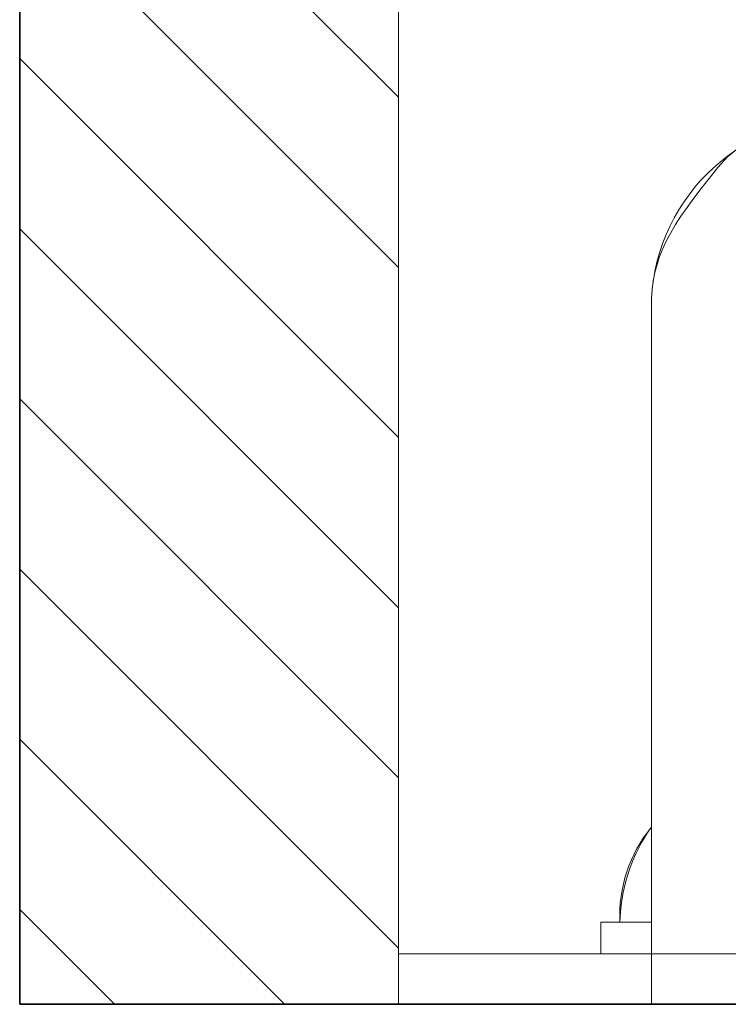
# Model space of a CAD drawing. Units: millimetres. Extents: x -17925 to 227778, y -93007 to 181693.
# Drawn here: x 60866 to 60922, y -26131 to -26053 of the extents above; entities that cross this region are included whole.
import ezdxf

# ---------------------------------------------------------------- set-up
doc = ezdxf.new("R2010")
doc.units = ezdxf.units.MM
doc.header["$LTSCALE"] = 100
doc.layers.add('.lighting', color=170, linetype='Continuous')
doc.layers.add('.set elements 2', color=92, linetype='Continuous')

msp = doc.modelspace()

# ---------------------------------------------------------------- hatches: boundary and pattern name
at = {"layer": '.set elements 2', "linetype": 'Continuous', "lineweight": 9}
h = msp.add_hatch(dxfattribs=at)
h.set_pattern_fill('ANSI31', color=256, scale=3, angle=90)
h.set_pattern_definition([(135, (13427.666, -4184.68), (-6.7351921, -6.7351921), [])])
h.paths.add_polyline_path([(60896.286, -26131.355), (60866.286, -26131.355), (60866.286, -25831.355), (60896.286, -25831.355)])

# ---------------------------------------------------------------- linework, layer by layer
at = {"layer": '.lighting', "linetype": 'Continuous', "lineweight": 9}
for p, q in [((60916.32, -26131.355), (60916.32, -26076.263)), ((60912.313, -26124.843), (60916.321, -26124.843)), ((60912.313, -26124.843), (60912.313, -26127.349)), ((60916.32, -26127.348), (60896.285, -26127.348)), ((60896.286, -26131.355), (60896.286, -26127.347)), ((60973.914, -26127.348), (60916.32, -26127.348)), ((61059.554, -26131.355), (60896.286, -26131.355))]:
    msp.add_line(p, q, dxfattribs=at)
for points in [[(60933.548, -26061.241), (60933.548, -26061.241), (60925.414, -26060.355), (60921.583, -26065.121)], [(60916.32, -26076.264), (60916.32, -26067.966), (60923.047, -26061.24), (60931.344, -26061.24)], [(60913.827, -26124.843), (60913.705, -26122.125), (60914.591, -26119.455), (60916.319, -26117.349)], [(60916.32, -26117.349), (60916.32, -26117.349), (60913.889, -26120.445), (60913.827, -26124.843)], [(60913.827, -26124.843), (60913.827, -26124.843), (60912.315, -26124.843), (60912.315, -26124.843)], [(60912.315, -26124.843), (60912.315, -26124.843), (60912.315, -26127.349), (60912.315, -26127.349)], [(60912.315, -26127.349), (60912.315, -26127.349), (60896.287, -26127.349), (60896.287, -26127.349)], [(60896.287, -26127.349), (60896.287, -26127.349), (60896.287, -26131.354), (60896.287, -26131.354)], [(60896.287, -26131.354), (60896.287, -26131.354), (61059.552, -26131.354), (61059.552, -26131.354)]]:
    msp.add_open_spline(points, degree=3, dxfattribs=at)
msp.add_open_spline([(60921.583, -26065.121), (60917.756, -26069.886), (60916.32, -26072.087), (60916.32, -26076.265), (60916.32, -26080.443), (60916.32, -26117.349), (60916.32, -26117.349)], degree=3, knots=[6, 6, 6, 6, 7, 7, 7, 8, 8, 8, 8], dxfattribs=at)
at = {"layer": '.set elements 2', "linetype": 'Continuous', "lineweight": 35}
for p, q in [((60866.286, -26131.355), (60866.286, -25831.355)), ((61266.286, -26131.355), (60866.286, -26131.355))]:
    msp.add_line(p, q, dxfattribs=at)
at = {"layer": '.set elements 2', "linetype": 'Continuous', "lineweight": 9}
msp.add_line((60896.286, -26131.355), (60896.286, -25981.355), dxfattribs=at)

doc.saveas('drawing.dxf')
